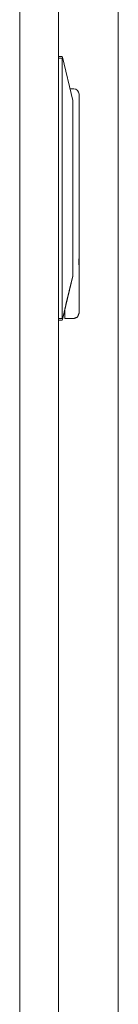
# Model space of a CAD drawing. Units: inches. Extents: x 106 to 339, y 21 to 239.
# Drawn here: x 155 to 157, y 116 to 138 of the extents above; entities that cross this region are included whole.
import ezdxf

# ---------------------------------------------------------------- set-up
doc = ezdxf.new("R2010")
doc.units = ezdxf.units.IN
doc.header["$MEASUREMENT"] = 0
doc.layers.add('1', color=7, linetype='Continuous')

msp = doc.modelspace()

# ---------------------------------------------------------------- linework, layer by layer
at = {"layer": '1', "color": 18, "linetype": 'Continuous', "lineweight": 18}
for p, q in [((155.305, 176.065), (155.305, 92.607)), ((156.171, 176.065), (156.171, 92.607)), ((157.497, 94.822), (157.497, 173.772)), ((156.171, 137.249), (156.25, 137.249)), ((156.25, 137.21), (156.171, 137.21)), ((156.25, 137.249), (156.254, 137.231)), ((156.25, 137.196), (156.25, 131.396)), ((156.254, 137.231), (156.486, 136.265)), ((156.506, 136.521), (156.425, 136.521)), ((156.486, 136.212), (156.486, 132.38)), ((156.624, 136.166), (156.624, 132.757)), ((156.624, 132.554), (156.624, 131.693)), ((156.486, 132.328), (156.254, 131.361)), ((156.481, 132.306), (156.334, 131.693)), ((156.171, 131.383), (156.25, 131.383)), ((156.254, 131.361), (156.309, 131.59)), ((156.506, 131.379), (156.309, 131.379)), ((156.25, 131.344), (156.171, 131.344)), ((156.171, 131.343), (156.25, 131.343)), ((156.254, 131.361), (156.25, 131.344)), ((156.25, 131.343), (156.254, 131.361)), ((156.25, 131.343), (156.25, 131.344))]:
    msp.add_line(p, q, dxfattribs=at)
msp.add_arc((156.506, 136.403), 0.118, 0, 90, dxfattribs=at)
for points, knots in [([(156.25, 137.21), (156.255, 137.22), (156.254, 137.231)], [0, 0, 0.496957, 1, 1]), ([(156.25, 137.196), (156.25, 137.203), (156.25, 137.21)], [0, 0, 0.488168, 1, 1]), ([(156.624, 132.757), (156.624, 132.751), (156.624, 132.745), (156.624, 132.738), (156.624, 132.732), (156.624, 132.726), (156.624, 132.72), (156.623, 132.707), (156.623, 132.701), (156.623, 132.694), (156.623, 132.688), (156.623, 132.682), (156.623, 132.678), (156.622, 132.674), (156.622, 132.673), (156.622, 132.672), (156.622, 132.668), (156.622, 132.662), (156.622, 132.655), (156.622, 132.649), (156.622, 132.642), (156.622, 132.636), (156.623, 132.629), (156.623, 132.623), (156.623, 132.616), (156.623, 132.61), (156.623, 132.604), (156.623, 132.597), (156.624, 132.585), (156.624, 132.578), (156.624, 132.572), (156.624, 132.571), (156.624, 132.57), (156.624, 132.568), (156.624, 132.566), (156.624, 132.56), (156.624, 132.554)], [0, 0, 0.029895, 0.05992, 0.090139, 0.120619, 0.151229, 0.182033, 0.244221, 0.275602, 0.307174, 0.338937, 0.370889, 0.386929, 0.407075, 0.411116, 0.4192, 0.435367, 0.4677, 0.500032, 0.532365, 0.564505, 0.596518, 0.62847, 0.660165, 0.6918, 0.723307, 0.754688, 0.785879, 0.847935, 0.878739, 0.90941, 0.913261, 0.920896, 0.932317, 0.939888, 0.970105, 1, 1]), ([(156.25, 131.383), (156.25, 131.39), (156.25, 131.396)], [0, 0, 0.510856, 1, 1]), ([(156.254, 131.361), (156.255, 131.373), (156.25, 131.383)], [0, 0, 0.502782, 1, 1])]:
    msp.add_open_spline(points, degree=1, knots=knots, dxfattribs=at)
for points in [[(156.486, 136.265), (156.486, 136.212)], [(156.624, 136.403), (156.624, 136.377)], [(156.624, 136.377), (156.624, 136.352)], [(156.624, 136.352), (156.624, 136.166)], [(156.624, 132.757), (156.624, 132.553)], [(156.481, 132.306), (156.486, 132.328)], [(156.486, 132.38), (156.486, 132.328)], [(156.334, 131.693), (156.309, 131.59)], [(156.624, 131.693), (156.624, 131.497)], [(156.309, 131.59), (156.309, 131.379)], [(156.624, 131.497), (156.59, 131.413), (156.506, 131.379)]]:
    msp.add_open_spline(points, degree=1, dxfattribs=at)

doc.saveas('drawing.dxf')
